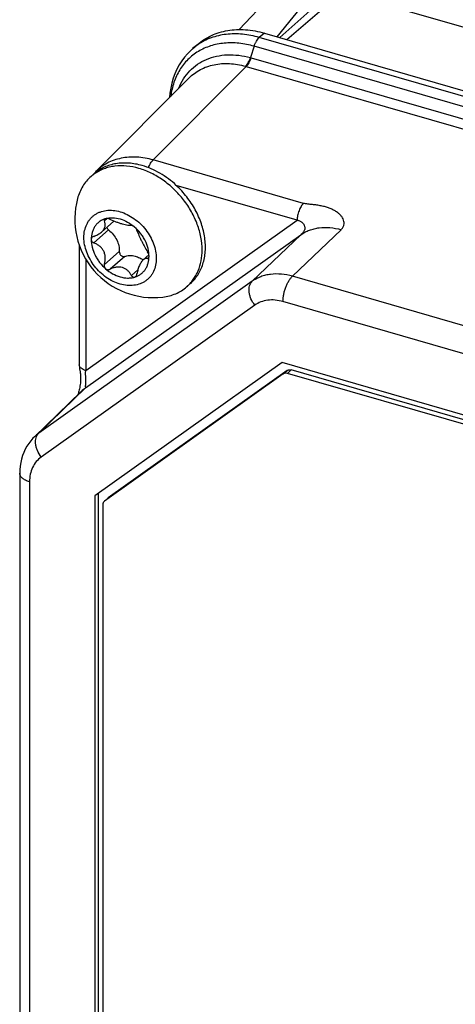
# Model space of a CAD drawing. Units: inches. Extents: x 0.7 to 21.3, y 0.5 to 16.
# Drawn here: x 16.2 to 17.5, y 11.4 to 14.4 of the extents above; entities that cross this region are included whole.
import ezdxf

# ---------------------------------------------------------------- set-up
doc = ezdxf.new("R2010")
doc.units = ezdxf.units.IN
doc.header["$LTSCALE"] = 1.21
doc.header["$MEASUREMENT"] = 0
doc.layers.get('0').update_dxf_attribs({"linetype": 'CONTINUOUS'})

msp = doc.modelspace()

# ---------------------------------------------------------------- linework, layer by layer
at = {"color": 7, "linetype": 'CONTINUOUS'}
for p, q in [((17.037, 14.501), (16.8894, 14.3435)), ((17.0033, 14.3216), (17.1474, 14.5001)), ((17.1969, 14.4859), (17.0111, 14.3193)), ((17.0318, 14.3133), (17.1964, 14.4558)), ((17.1964, 14.4558), (17.7662, 14.2913)), ((16.9646, 14.3327), (16.9495, 14.3197)), ((16.9646, 14.3327), (17.7293, 14.112)), ((16.7498, 14.2861), (16.7649, 14.2992)), ((16.9341, 14.2934), (16.923, 14.2595)), ((17.7275, 14.0644), (16.9341, 14.2934)), ((17.7268, 14.0953), (16.9495, 14.3197)), ((16.6318, 13.9531), (16.9106, 14.2332)), ((16.9106, 14.2332), (17.7282, 13.9972)), ((16.9253, 14.2589), (17.7268, 14.0275)), ((16.4603, 13.9182), (16.7392, 14.1985)), ((16.7392, 14.1984), (16.7392, 14.1985)), ((17.0819, 13.8232), (16.6318, 13.9531)), ((16.4559, 13.9123), (16.446, 13.9038)), ((16.4583, 13.9161), (16.4515, 13.9085)), ((16.4603, 13.9182), (16.4583, 13.9161)), ((17.0629, 13.7727), (16.7009, 13.8772)), ((16.4305, 13.3229), (17.0629, 13.7727)), ((16.5147, 13.7701), (16.477, 13.7374)), ((16.4946, 13.7779), (16.4861, 13.7706)), ((16.4986, 13.7436), (16.4542, 13.7051)), ((17.1944, 13.7445), (17.0488, 13.6051)), ((16.4297, 13.2711), (17.0739, 13.7294)), ((17.0739, 13.7294), (16.9283, 13.59)), ((16.4108, 13.6982), (16.4108, 13.3399)), ((16.4861, 13.6407), (16.5305, 13.6792)), ((16.4305, 13.6561), (16.4305, 13.3229)), ((16.5473, 13.6646), (16.5029, 13.6262)), ((16.6192, 13.6688), (16.6021, 13.654)), ((16.6154, 13.6586), (16.6192, 13.6619)), ((16.5667, 13.6078), (16.5862, 13.6247)), ((16.9283, 13.59), (16.2893, 13.1354)), ((18.3673, 13.2245), (17.0488, 13.6051)), ((16.742, 13.582), (16.7321, 13.5734)), ((18.3388, 13.1487), (17.0203, 13.5293)), ((16.936, 13.5187), (16.297, 13.0642)), ((16.4108, 13.3399), (16.4108, 13.3399)), ((17.0177, 13.3468), (16.4572, 12.9481)), ((17.0331, 13.3232), (16.4976, 12.9422)), ((18.3413, 12.9647), (17.0177, 13.3468)), ((17.0213, 13.3129), (17.0331, 13.3232)), ((17.0334, 13.3145), (17.0452, 13.3247)), ((18.3335, 12.9528), (17.0452, 13.3247)), ((17.0213, 13.3129), (16.4858, 12.932)), ((18.3217, 12.9425), (17.0334, 13.3145)), ((16.2765, 13.1248), (16.4167, 13.2604)), ((16.2893, 13.1354), (16.4297, 13.2711)), ((16.2325, 13.0155), (16.2325, 10.3469)), ((16.262, 12.9899), (16.262, 10.3213)), ((16.4572, 12.9481), (16.4572, 10.2505)), ((16.467, 12.9551), (16.467, 10.259)), ((16.4858, 12.932), (16.4976, 12.9422)), ((16.4858, 12.932), (16.4968, 12.9416)), ((16.4968, 12.9416), (16.4976, 12.9422)), ((16.4808, 12.9214), (16.4808, 10.259)), ((16.4858, 12.932), (16.485, 12.9313))]:
    msp.add_line(p, q, dxfattribs=at)
for points in [[(16.7502, 14.2864), (16.7444, 14.2812), (16.7346, 14.2713), (16.7255, 14.2607), (16.7172, 14.2494), (16.7096, 14.2374), (16.7028, 14.2247), (16.6969, 14.2114), (16.6918, 14.1975), (16.6876, 14.1831), (16.6843, 14.1682), (16.682, 14.1528), (16.6808, 14.1397)], [(16.4126, 13.3236), (16.413, 13.321), (16.4134, 13.3184), (16.4137, 13.3157), (16.4141, 13.3128), (16.4143, 13.3097), (16.4145, 13.3064), (16.4147, 13.3028), (16.4147, 13.2988), (16.4146, 13.2946), (16.4144, 13.29), (16.414, 13.2855), (16.4135, 13.2809), (16.4128, 13.2766), (16.4121, 13.2724), (16.4114, 13.2686), (16.4106, 13.2649), (16.4097, 13.2616), (16.4089, 13.2585), (16.4081, 13.2557), (16.4073, 13.2532), (16.4065, 13.2511), (16.4062, 13.2502)], [(16.4108, 13.3399), (16.4109, 13.3384), (16.411, 13.3359), (16.4112, 13.3334), (16.4115, 13.3309), (16.4119, 13.3285), (16.4126, 13.3236)], [(16.2765, 13.1247), (16.272, 13.1202), (16.2654, 13.1127), (16.2594, 13.1047), (16.2539, 13.0963), (16.249, 13.0874), (16.2447, 13.078), (16.241, 13.0683), (16.2379, 13.0581), (16.2355, 13.0477), (16.2338, 13.0369), (16.2328, 13.0259), (16.2325, 13.0155)]]:
    msp.add_lwpolyline(points, dxfattribs=at)
for centre, radius, start, end in [((16.8626, 14.1558), 0.1724, 124.2735, 130.7561), ((16.8695, 14.0928), 0.1462, 73.6941, 74.5159), ((16.8754, 14.0859), 0.18, 73.8979, 74.6721), ((16.5267, 13.8106), 0.1233, 124.8218, 130.8885), ((16.6326, 13.7763), 0.2352, 164.9085, 276.8783), ((16.5589, 13.6626), 0.0626, 286.0958, 289.1433), ((16.4956, 13.1787), 0.1135, 125.5252, 134.0262), ((16.3541, 13.0445), 0.1117, 125.4542, 134.0327)]:
    msp.add_arc(centre, radius, start, end, dxfattribs=at)
for points, knots in [([(16.7649, 14.2992), (16.7711, 14.3045), (16.7843, 14.3144), (16.8061, 14.3263), (16.8298, 14.3353), (16.855, 14.3411), (16.8814, 14.3439), (16.9184, 14.3433), (16.9463, 14.338), (16.9646, 14.3327)], [0, 0, 0, 0, 0.116221, 0.233461, 0.352678, 0.474681, 0.600119, 0.729422, 1, 1, 1, 1]), ([(16.9495, 14.3197), (16.933, 14.3244), (16.9001, 14.331), (16.8585, 14.3308), (16.8273, 14.3255), (16.8052, 14.3189), (16.7845, 14.31), (16.7717, 14.3024), (16.7656, 14.2982)], [0, 0, 0, 0, 0.269399, 0.524167, 0.646717, 0.766466, 0.883996, 1, 1, 1, 1]), ([(16.9341, 14.2934), (16.9193, 14.2977), (16.8896, 14.3037), (16.8523, 14.3042), (16.8239, 14.3001), (16.8038, 14.295), (16.7848, 14.2878), (16.767, 14.2785), (16.7506, 14.2672), (16.7357, 14.2541), (16.7224, 14.2393), (16.711, 14.2228), (16.7013, 14.2048), (16.6936, 14.1855), (16.6879, 14.165), (16.6855, 14.1508), (16.6846, 14.1436)], [0, 0, 0, 0, 0.137816, 0.268573, 0.331576, 0.393161, 0.453576, 0.513117, 0.572127, 0.630977, 0.690034, 0.749671, 0.810223, 0.871982, 0.935183, 1, 1, 1, 1]), ([(16.9341, 14.2934), (16.935, 14.2961), (16.937, 14.3014), (16.9407, 14.3087), (16.9448, 14.3148), (16.9479, 14.3183), (16.9495, 14.3197)], [0, 0, 0, 0, 0.282963, 0.550237, 0.791753, 1, 1, 1, 1]), ([(16.7088, 14.168), (16.7126, 14.1777), (16.7219, 14.1962), (16.7408, 14.2206), (16.7642, 14.2404), (16.7914, 14.2553), (16.8217, 14.2648), (16.8544, 14.2688), (16.8886, 14.2673), (16.9115, 14.2627), (16.923, 14.2595)], [0, 0, 0, 0, 0.12158, 0.240376, 0.358403, 0.477773, 0.600417, 0.727828, 0.860917, 1, 1, 1, 1]), ([(16.7392, 14.1985), (16.7442, 14.2035), (16.755, 14.2127), (16.7731, 14.2241), (16.7929, 14.2329), (16.8143, 14.2388), (16.8369, 14.2419), (16.8687, 14.2423), (16.8928, 14.2382), (16.9086, 14.2338)], [0, 0, 0, 0, 0.116617, 0.233876, 0.352881, 0.474596, 0.599789, 0.728998, 1, 1, 1, 1]), ([(16.9086, 14.2338), (16.9101, 14.2352), (16.913, 14.2387), (16.9169, 14.2447), (16.9203, 14.2518), (16.9222, 14.2569), (16.923, 14.2595)], [0, 0, 0, 0, 0.210723, 0.452746, 0.718942, 1, 1, 1, 1]), ([(16.9106, 14.2332), (16.9121, 14.2346), (16.9151, 14.2381), (16.919, 14.2441), (16.9225, 14.2511), (16.9245, 14.2562), (16.9253, 14.2589)], [0, 0, 0, 0, 0.211144, 0.453333, 0.719394, 1, 1, 1, 1]), ([(16.599, 13.9364), (16.5859, 13.9402), (16.5597, 13.9451), (16.5268, 13.9439), (16.5024, 13.9382), (16.4855, 13.9318), (16.4698, 13.9232), (16.4604, 13.9162), (16.4559, 13.9123)], [0, 0, 0, 0, 0.270665, 0.525064, 0.647129, 0.766407, 0.883714, 1, 1, 1, 1]), ([(16.6318, 13.9531), (16.6159, 13.9577), (16.5915, 13.962), (16.5592, 13.9619), (16.5364, 13.9588), (16.5147, 13.9529), (16.4946, 13.9442), (16.4763, 13.9327), (16.4654, 13.9233), (16.4604, 13.9183)], [0, 0, 0, 0, 0.27138, 0.400706, 0.525943, 0.647623, 0.766518, 0.883605, 1, 1, 1, 1]), ([(16.6179, 13.9299), (16.6188, 13.9323), (16.6207, 13.9369), (16.624, 13.9433), (16.6277, 13.9487), (16.6304, 13.9518), (16.6318, 13.9531)], [0, 0, 0, 0, 0.28089, 0.546062, 0.78774, 1, 1, 1, 1]), ([(16.5891, 13.9278), (16.5772, 13.9313), (16.5533, 13.936), (16.5233, 13.9358), (16.5008, 13.9318), (16.4849, 13.927), (16.47, 13.9204), (16.4607, 13.9148), (16.4563, 13.9118)], [0, 0, 0, 0, 0.269488, 0.52423, 0.646745, 0.766461, 0.883974, 1, 1, 1, 1]), ([(16.7783, 13.684), (16.7783, 13.6967), (16.7757, 13.7228), (16.7648, 13.7614), (16.7472, 13.7991), (16.7237, 13.8345), (16.6998, 13.861), (16.6785, 13.8799), (16.6563, 13.8968), (16.627, 13.9143), (16.6018, 13.9242), (16.5891, 13.9278)], [0, 0, 0, 0, 0.116114, 0.238134, 0.364828, 0.494414, 0.624798, 0.68965, 0.753892, 0.879481, 1, 1, 1, 1]), ([(16.7009, 13.8772), (16.6861, 13.891), (16.6541, 13.9149), (16.6175, 13.931), (16.599, 13.9364)], [0, 0, 0, 0, 0.512655, 1, 1, 1, 1]), ([(16.446, 13.9038), (16.4412, 13.8996), (16.4321, 13.8904), (16.4207, 13.8745), (16.4116, 13.8568), (16.4073, 13.8441), (16.4055, 13.8375)], [0, 0, 0, 0, 0.243928, 0.490409, 0.741783, 1, 1, 1, 1]), ([(16.742, 13.582), (16.7465, 13.5858), (16.7548, 13.5942), (16.7655, 13.6085), (16.7743, 13.6243), (16.781, 13.6416), (16.7856, 13.6601), (16.789, 13.6864), (16.7875, 13.7213), (16.779, 13.756), (16.7683, 13.7836), (16.7548, 13.8111), (16.7334, 13.8435), (16.7123, 13.8666), (16.7009, 13.8772)], [0, 0, 0, 0, 0.052784, 0.106032, 0.160176, 0.215587, 0.272556, 0.331281, 0.454161, 0.584221, 0.651612, 0.720203, 0.859646, 1, 1, 1, 1]), ([(17.0819, 13.8232), (17.0805, 13.822), (17.0779, 13.819), (17.0743, 13.8138), (17.0711, 13.8078), (17.0673, 13.7988), (17.0646, 13.7893), (17.0631, 13.7797), (17.0629, 13.775), (17.0629, 13.7727)], [0, 0, 0, 0, 0.100507, 0.214514, 0.339487, 0.472086, 0.744387, 0.876233, 1, 1, 1, 1]), ([(17.1944, 13.7445), (17.1965, 13.7466), (17.1992, 13.7499), (17.2016, 13.7548), (17.203, 13.7596), (17.2034, 13.7659), (17.2018, 13.7733), (17.1985, 13.7804), (17.1935, 13.7872), (17.1869, 13.7935), (17.1788, 13.7994), (17.1694, 13.8046), (17.1588, 13.8091), (17.1472, 13.8129), (17.1348, 13.8159), (17.1218, 13.8181), (17.1107, 13.8194), (17.1017, 13.8203), (17.0949, 13.821), (17.0883, 13.8218), (17.0839, 13.8226), (17.0819, 13.8232)], [0, 0, 0, 0, 0.051988, 0.075624, 0.098228, 0.141976, 0.186145, 0.232558, 0.282496, 0.336837, 0.396062, 0.460275, 0.529239, 0.602429, 0.6791, 0.758362, 0.839259, 0.880006, 0.920732, 0.961085, 1, 1, 1, 1]), ([(16.4247, 13.7213), (16.4247, 13.7281), (16.426, 13.7416), (16.4312, 13.7574), (16.4373, 13.7687), (16.4428, 13.7762), (16.4492, 13.783), (16.4563, 13.7888), (16.4643, 13.7937), (16.4758, 13.7989), (16.4918, 13.8028), (16.5123, 13.8029), (16.5335, 13.7988), (16.5547, 13.7905), (16.5819, 13.7743), (16.6055, 13.7516), (16.6234, 13.7246), (16.6335, 13.7031), (16.6397, 13.681), (16.6412, 13.666), (16.6412, 13.6588)], [0, 0, 0, 0, 0.059815, 0.116447, 0.143869, 0.170861, 0.197603, 0.224292, 0.251125, 0.278293, 0.33419, 0.393094, 0.455444, 0.521126, 0.589571, 0.730547, 0.801171, 0.870218, 0.936719, 1, 1, 1, 1]), ([(16.4897, 13.7775), (16.4865, 13.7766), (16.4802, 13.7742), (16.4716, 13.7692), (16.4641, 13.7628), (16.4577, 13.7551), (16.4527, 13.7463), (16.4477, 13.7331), (16.4464, 13.7223), (16.4464, 13.715)], [0, 0, 0, 0, 0.123177, 0.243993, 0.363944, 0.484611, 0.607505, 0.733907, 1, 1, 1, 1]), ([(16.477, 13.7374), (16.4784, 13.7386), (16.481, 13.7411), (16.4843, 13.7452), (16.4867, 13.7495), (16.4882, 13.7538), (16.4888, 13.7581), (16.4886, 13.7638), (16.4873, 13.768), (16.4861, 13.7706)], [0, 0, 0, 0, 0.150784, 0.291475, 0.421636, 0.542729, 0.657814, 0.770503, 1, 1, 1, 1]), ([(16.4871, 13.7762), (16.4867, 13.7758), (16.486, 13.7751), (16.4855, 13.7736), (16.4856, 13.7721), (16.4859, 13.7711), (16.4861, 13.7706)], [0, 0, 0, 0, 0.251699, 0.490198, 0.734958, 1, 1, 1, 1]), ([(16.4897, 13.7775), (16.4894, 13.7774), (16.4885, 13.7771), (16.4876, 13.7766), (16.4871, 13.7762)], [0, 0, 0, 0, 0.271421, 1, 1, 1, 1]), ([(16.4897, 13.7775), (16.493, 13.7785), (16.4999, 13.7799), (16.5146, 13.7806), (16.5338, 13.7774), (16.5562, 13.7678), (16.5699, 13.7581), (16.5763, 13.7525)], [0, 0, 0, 0, 0.11074, 0.225438, 0.467727, 0.727369, 1, 1, 1, 1]), ([(16.5029, 13.7754), (16.5008, 13.7765), (16.4974, 13.7777), (16.4928, 13.7781), (16.4907, 13.7778), (16.4897, 13.7775)], [0, 0, 0, 0, 0.524471, 0.775952, 1, 1, 1, 1]), ([(16.5667, 13.757), (16.5651, 13.7568), (16.5614, 13.7567), (16.5553, 13.7575), (16.5481, 13.759), (16.5399, 13.7612), (16.5308, 13.764), (16.5183, 13.7685), (16.509, 13.7724), (16.5029, 13.7754)], [0, 0, 0, 0, 0.07346, 0.163898, 0.273847, 0.403034, 0.546846, 0.698014, 1, 1, 1, 1]), ([(17.0629, 13.7727), (17.0641, 13.7727), (17.0665, 13.7725), (17.0701, 13.7714), (17.0734, 13.7696), (17.0774, 13.7666), (17.0808, 13.7629), (17.0833, 13.7588), (17.0848, 13.7556), (17.0857, 13.7523), (17.086, 13.7488), (17.0855, 13.7453), (17.0842, 13.7418), (17.0822, 13.7383), (17.0796, 13.7351), (17.0768, 13.7322), (17.0748, 13.7303), (17.0739, 13.7294)], [0, 0, 0, 0, 0.060587, 0.123316, 0.18705, 0.25075, 0.374979, 0.43489, 0.493115, 0.550058, 0.606796, 0.665232, 0.727535, 0.794463, 0.864502, 0.935297, 1, 1, 1, 1]), ([(16.4542, 13.7246), (16.4585, 13.7261), (16.4665, 13.7297), (16.4738, 13.7346), (16.477, 13.7374)], [0, 0, 0, 0, 0.51444, 1, 1, 1, 1]), ([(16.4932, 13.7514), (16.4936, 13.7499), (16.4951, 13.7469), (16.4973, 13.7446), (16.4986, 13.7436)], [0, 0, 0, 0, 0.494209, 1, 1, 1, 1]), ([(16.4986, 13.7436), (16.5037, 13.7396), (16.513, 13.7305), (16.5235, 13.7143), (16.5298, 13.6969), (16.5309, 13.6849), (16.5305, 13.6792)], [0, 0, 0, 0, 0.260541, 0.519787, 0.768477, 1, 1, 1, 1]), ([(16.5763, 13.7525), (16.5754, 13.7533), (16.5737, 13.7546), (16.5711, 13.7561), (16.5687, 13.7569), (16.5673, 13.7571), (16.5667, 13.757)], [0, 0, 0, 0, 0.320588, 0.602546, 0.829911, 1, 1, 1, 1]), ([(16.5835, 13.7424), (16.5833, 13.7432), (16.5825, 13.7449), (16.581, 13.7475), (16.5789, 13.7501), (16.5772, 13.7517), (16.5763, 13.7525)], [0, 0, 0, 0, 0.196547, 0.437345, 0.711633, 1, 1, 1, 1]), ([(16.6196, 13.665), (16.6196, 13.6728), (16.6174, 13.689), (16.6102, 13.7083), (16.6018, 13.7231), (16.5919, 13.7373), (16.5829, 13.7468), (16.5763, 13.7525)], [0, 0, 0, 0, 0.233646, 0.482045, 0.610346, 0.740127, 1, 1, 1, 1]), ([(16.5835, 13.7424), (16.5841, 13.7403), (16.5857, 13.7358), (16.5887, 13.7288), (16.5923, 13.7209), (16.5965, 13.7123), (16.601, 13.7034), (16.607, 13.6918), (16.6119, 13.6834), (16.6154, 13.678)], [0, 0, 0, 0, 0.091864, 0.198445, 0.319841, 0.453727, 0.594486, 0.735324, 1, 1, 1, 1]), ([(17.0739, 13.7294), (17.0778, 13.7322), (17.0861, 13.7373), (17.0995, 13.7433), (17.1139, 13.7477), (17.1344, 13.7514), (17.1617, 13.7517), (17.1835, 13.7476), (17.1944, 13.7445)], [0, 0, 0, 0, 0.114863, 0.231563, 0.350832, 0.473259, 0.728784, 1, 1, 1, 1]), ([(16.6412, 13.6588), (16.6412, 13.6519), (16.64, 13.6385), (16.6348, 13.6226), (16.6286, 13.6114), (16.6232, 13.6038), (16.6168, 13.597), (16.6096, 13.5912), (16.6017, 13.5863), (16.5902, 13.5811), (16.5741, 13.5772), (16.5536, 13.5771), (16.5324, 13.5812), (16.5113, 13.5895), (16.484, 13.6057), (16.4604, 13.6285), (16.4425, 13.6554), (16.4325, 13.677), (16.4262, 13.699), (16.4247, 13.714), (16.4247, 13.7213)], [0, 0, 0, 0, 0.059815, 0.116447, 0.143869, 0.170861, 0.197603, 0.224292, 0.251125, 0.278293, 0.33419, 0.393094, 0.455444, 0.521126, 0.589571, 0.730547, 0.801171, 0.870218, 0.936719, 1, 1, 1, 1]), ([(16.4498, 13.722), (16.4488, 13.7211), (16.4475, 13.7195), (16.4465, 13.717), (16.4464, 13.7157), (16.4464, 13.715)], [0, 0, 0, 0, 0.507664, 0.754738, 1, 1, 1, 1]), ([(16.4464, 13.715), (16.4464, 13.7072), (16.4486, 13.691), (16.4558, 13.6718), (16.4641, 13.657), (16.4741, 13.6428), (16.4831, 13.6332), (16.4897, 13.6275)], [0, 0, 0, 0, 0.233646, 0.482045, 0.610346, 0.740127, 1, 1, 1, 1]), ([(16.4464, 13.715), (16.4464, 13.714), (16.4468, 13.7118), (16.4485, 13.7089), (16.4511, 13.7066), (16.4531, 13.7056), (16.4542, 13.7051)], [0, 0, 0, 0, 0.236281, 0.481219, 0.736438, 1, 1, 1, 1]), ([(16.4542, 13.7246), (16.4538, 13.7244), (16.4522, 13.7238), (16.4508, 13.7228), (16.4498, 13.722)], [0, 0, 0, 0, 0.255576, 1, 1, 1, 1]), ([(16.4861, 13.6407), (16.487, 13.644), (16.4884, 13.6506), (16.489, 13.6607), (16.4877, 13.6707), (16.4843, 13.6802), (16.4788, 13.6886), (16.4717, 13.6956), (16.4634, 13.7011), (16.4573, 13.7039), (16.4542, 13.7051)], [0, 0, 0, 0, 0.126215, 0.252289, 0.377912, 0.502759, 0.626822, 0.750625, 0.874868, 1, 1, 1, 1]), ([(16.5305, 13.6792), (16.5304, 13.6771), (16.5311, 13.6737), (16.5334, 13.67), (16.5358, 13.6674), (16.5386, 13.6655), (16.5415, 13.6643), (16.5445, 13.6639), (16.5465, 13.6643), (16.5473, 13.6646)], [0, 0, 0, 0, 0.246885, 0.381203, 0.51696, 0.649651, 0.775433, 0.892098, 1, 1, 1, 1]), ([(16.6196, 13.665), (16.6196, 13.6661), (16.6193, 13.6684), (16.6182, 13.6729), (16.6166, 13.6761), (16.6154, 13.678)], [0, 0, 0, 0, 0.241604, 0.500922, 1, 1, 1, 1]), ([(16.7321, 13.5734), (16.7358, 13.5766), (16.7428, 13.5835), (16.7521, 13.595), (16.7601, 13.6076), (16.769, 13.626), (16.7765, 13.6516), (16.7783, 13.673), (16.7783, 13.684)], [0, 0, 0, 0, 0.118458, 0.237641, 0.358239, 0.480873, 0.733911, 1, 1, 1, 1]), ([(16.5473, 13.6646), (16.5514, 13.6661), (16.5603, 13.668), (16.5744, 13.6668), (16.5887, 13.6621), (16.5976, 13.6569), (16.6019, 13.6538)], [0, 0, 0, 0, 0.225506, 0.467115, 0.726194, 1, 1, 1, 1]), ([(16.5795, 13.6035), (16.5825, 13.6046), (16.5883, 13.6071), (16.5963, 13.6123), (16.6033, 13.6188), (16.6091, 13.6263), (16.6138, 13.6349), (16.6183, 13.6477), (16.6196, 13.658), (16.6196, 13.665)], [0, 0, 0, 0, 0.122261, 0.24265, 0.362578, 0.483501, 0.606777, 0.73355, 1, 1, 1, 1]), ([(16.6021, 13.654), (16.5998, 13.652), (16.5967, 13.6482), (16.5932, 13.6424), (16.5897, 13.6353), (16.5861, 13.6253), (16.5842, 13.6169), (16.5835, 13.6126)], [0, 0, 0, 0, 0.198539, 0.315538, 0.442173, 0.714557, 1, 1, 1, 1]), ([(16.6154, 13.6586), (16.6142, 13.6587), (16.612, 13.6587), (16.6086, 13.658), (16.6052, 13.6564), (16.6031, 13.6549), (16.6021, 13.654)], [0, 0, 0, 0, 0.233995, 0.470459, 0.721532, 1, 1, 1, 1]), ([(16.6154, 13.6586), (16.6158, 13.6586), (16.6166, 13.6586), (16.6174, 13.6591), (16.6177, 13.6594)], [0, 0, 0, 0, 0.497018, 1, 1, 1, 1]), ([(16.6177, 13.6594), (16.6184, 13.6599), (16.6191, 13.6612), (16.6195, 13.6632), (16.6196, 13.6644), (16.6196, 13.665)], [0, 0, 0, 0, 0.424739, 0.693589, 1, 1, 1, 1]), ([(16.4861, 13.6407), (16.4858, 13.6396), (16.4854, 13.6372), (16.4858, 13.6336), (16.4872, 13.6302), (16.4888, 13.6283), (16.4897, 13.6275)], [0, 0, 0, 0, 0.249066, 0.499393, 0.750199, 1, 1, 1, 1]), ([(16.4897, 13.6275), (16.4961, 13.6219), (16.5098, 13.6123), (16.5322, 13.6027), (16.5514, 13.5994), (16.566, 13.6002), (16.573, 13.6016), (16.5763, 13.6025)], [0, 0, 0, 0, 0.272631, 0.532273, 0.774562, 0.88926, 1, 1, 1, 1]), ([(16.4897, 13.6275), (16.4906, 13.6267), (16.4926, 13.6255), (16.4961, 13.6246), (16.4997, 13.6248), (16.5019, 13.6256), (16.5029, 13.6262)], [0, 0, 0, 0, 0.25298, 0.503184, 0.751652, 1, 1, 1, 1]), ([(16.5667, 13.6078), (16.5652, 13.6105), (16.562, 13.6157), (16.556, 13.6226), (16.5487, 13.6281), (16.5402, 13.6317), (16.5309, 13.6332), (16.523, 13.6326), (16.5167, 13.6314), (16.5104, 13.6295), (16.5059, 13.6276), (16.5029, 13.6262)], [0, 0, 0, 0, 0.123503, 0.244583, 0.364702, 0.486074, 0.610498, 0.738192, 0.803065, 0.868404, 1, 1, 1, 1]), ([(16.5667, 13.6078), (16.5672, 13.6068), (16.5684, 13.6051), (16.5707, 13.6031), (16.5735, 13.6021), (16.5754, 13.6023), (16.5763, 13.6025)], [0, 0, 0, 0, 0.272154, 0.526376, 0.765339, 1, 1, 1, 1]), ([(16.5763, 13.6025), (16.5765, 13.6026), (16.5776, 13.603), (16.5786, 13.6036), (16.5792, 13.6041)], [0, 0, 0, 0, 0.243094, 1, 1, 1, 1]), ([(16.5792, 13.6041), (16.5798, 13.6046), (16.582, 13.607), (16.5831, 13.6102), (16.5835, 13.6126)], [0, 0, 0, 0, 0.234643, 1, 1, 1, 1]), ([(16.936, 13.5187), (16.9314, 13.5246), (16.9256, 13.5343), (16.9208, 13.548), (16.9189, 13.558), (16.9186, 13.5676), (16.9201, 13.5763), (16.9232, 13.584), (16.9265, 13.5882), (16.9283, 13.59)], [0, 0, 0, 0, 0.289298, 0.428375, 0.560202, 0.683129, 0.796578, 0.901383, 1, 1, 1, 1]), ([(17.0488, 13.6051), (17.0379, 13.6082), (17.0162, 13.6124), (16.9889, 13.6121), (16.9684, 13.6084), (16.954, 13.604), (16.9406, 13.5979), (16.9323, 13.5928), (16.9283, 13.59)], [0, 0, 0, 0, 0.270098, 0.525058, 0.647517, 0.767066, 0.884315, 1, 1, 1, 1]), ([(17.0203, 13.5293), (17.0203, 13.5327), (17.0207, 13.5398), (17.0223, 13.5505), (17.0249, 13.5613), (17.0284, 13.572), (17.0326, 13.582), (17.0375, 13.591), (17.0428, 13.5988), (17.0467, 13.6032), (17.0488, 13.6051)], [0, 0, 0, 0, 0.123738, 0.255552, 0.391661, 0.528025, 0.660593, 0.785537, 0.899517, 1, 1, 1, 1]), ([(16.6608, 13.5428), (16.6675, 13.5436), (16.6807, 13.5461), (16.6995, 13.5525), (16.7169, 13.5616), (16.7273, 13.5692), (16.7321, 13.5734)], [0, 0, 0, 0, 0.258217, 0.509591, 0.756073, 1, 1, 1, 1]), ([(17.0203, 13.5293), (17.0127, 13.5315), (16.9975, 13.5345), (16.9749, 13.5343), (16.954, 13.5292), (16.9415, 13.5227), (16.936, 13.5187)], [0, 0, 0, 0, 0.269864, 0.524814, 0.766747, 1, 1, 1, 1]), ([(16.4305, 13.3229), (16.4277, 13.3237), (16.4226, 13.3256), (16.4171, 13.329), (16.4138, 13.3323), (16.4121, 13.3347), (16.4111, 13.3373), (16.4108, 13.3391), (16.4108, 13.3399)], [0, 0, 0, 0, 0.315262, 0.584844, 0.701941, 0.808333, 0.906452, 1, 1, 1, 1]), ([(16.4297, 13.2712), (16.4298, 13.2713), (16.43, 13.2715), (16.4303, 13.2719), (16.4304, 13.2723), (16.4303, 13.2728), (16.43, 13.2735), (16.4299, 13.2743), (16.4298, 13.2754), (16.4298, 13.277), (16.43, 13.2794), (16.4303, 13.2827), (16.4306, 13.2864), (16.4308, 13.2904), (16.4308, 13.2946), (16.4306, 13.2988), (16.4303, 13.3031), (16.43, 13.3074), (16.4296, 13.3115), (16.4294, 13.3156), (16.4296, 13.3194), (16.4301, 13.3218), (16.4305, 13.3229)], [0, 0, 0, 0, 0.010335, 0.018088, 0.027845, 0.035774, 0.044698, 0.069165, 0.086244, 0.107139, 0.159994, 0.224653, 0.297071, 0.374274, 0.454381, 0.536142, 0.618566, 0.700676, 0.781326, 0.859077, 0.932293, 1, 1, 1, 1]), ([(17.0331, 13.3232), (17.0339, 13.3237), (17.0357, 13.3247), (17.0398, 13.3257), (17.0431, 13.3253), (17.0452, 13.3247)], [0, 0, 0, 0, 0.233884, 0.476468, 1, 1, 1, 1]), ([(17.0334, 13.3145), (17.0313, 13.3151), (17.028, 13.3154), (17.0239, 13.3144), (17.0221, 13.3135), (17.0213, 13.3129)], [0, 0, 0, 0, 0.523532, 0.766116, 1, 1, 1, 1]), ([(16.297, 13.0642), (16.2924, 13.0701), (16.2866, 13.0798), (16.2818, 13.0934), (16.2799, 13.1035), (16.2796, 13.113), (16.2811, 13.1218), (16.2842, 13.1295), (16.2875, 13.1337), (16.2893, 13.1354)], [0, 0, 0, 0, 0.289298, 0.428375, 0.560202, 0.683129, 0.796578, 0.901383, 1, 1, 1, 1]), ([(16.297, 13.0642), (16.2915, 13.0603), (16.2814, 13.0509), (16.2702, 13.0331), (16.2635, 13.0123), (16.262, 12.9975), (16.262, 12.9899)], [0, 0, 0, 0, 0.237948, 0.480305, 0.73305, 1, 1, 1, 1]), ([(16.262, 12.9899), (16.2579, 12.9912), (16.2519, 12.9934), (16.2448, 12.9974), (16.2405, 13.0005), (16.237, 13.004), (16.2344, 13.0077), (16.2329, 13.0116), (16.2325, 13.0142), (16.2325, 13.0155)], [0, 0, 0, 0, 0.315106, 0.456133, 0.585067, 0.7021, 0.808434, 0.9065, 1, 1, 1, 1]), ([(16.485, 12.9313), (16.4843, 12.9308), (16.4831, 12.9294), (16.4813, 12.9262), (16.4808, 12.9233), (16.4808, 12.9214)], [0, 0, 0, 0, 0.238028, 0.481684, 1, 1, 1, 1])]:
    msp.add_open_spline(points, degree=3, knots=knots, dxfattribs=at)

doc.saveas('drawing.dxf')
